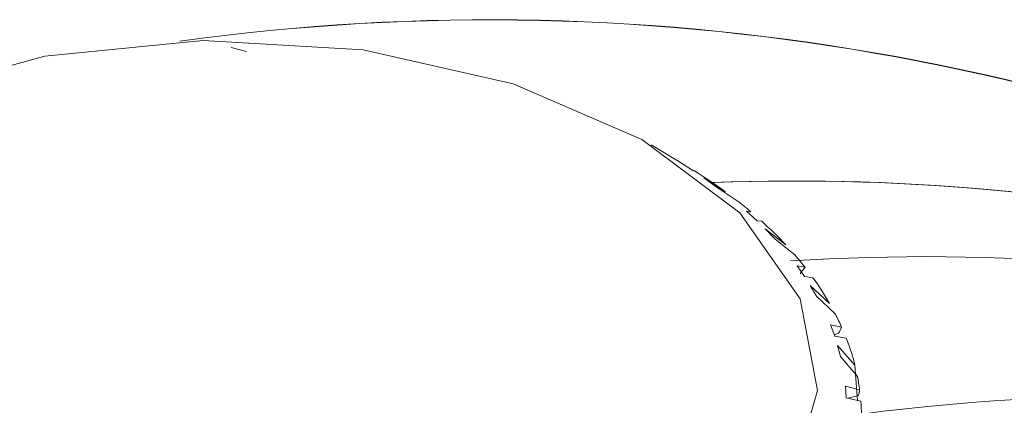
# Model space of a CAD drawing. Units: inches. Extents: x 0.2 to 10.8, y 0.2 to 8.4.
# Drawn here: x 9.4 to 9.5, y 6.8 to 6.8 of the extents above; entities that cross this region are included whole.
import ezdxf

# ---------------------------------------------------------------- set-up
doc = ezdxf.new("R2010")
doc.units = ezdxf.units.IN
doc.header["$MEASUREMENT"] = 0

msp = doc.modelspace()

# ---------------------------------------------------------------- linework, layer by layer
at = {"color": 7, "linetype": 'Continuous', "lineweight": 15}
for p, q in [((9.458156729567795, 6.823904579725462), (9.458776694775468, 6.823746129340024)), ((9.476157175140708, 6.819306323247676), (9.474976721146675, 6.82000806256845)), ((9.476161517904687, 6.81930359324711), (9.476132894552846, 6.819316733880269)), ((9.476132894552846, 6.819316733880269), (9.476670800966511, 6.818973390726477)), ((9.476670800966511, 6.818973390726477), (9.476710274746566, 6.81896950796033)), ((9.47709150460662, 6.818688510498927), (9.477944773466067, 6.818133718599901)), ((9.47709150460662, 6.818688510498927), (9.477587176020148, 6.818332132074196)), ((9.47842895924113, 6.817768389137994), (9.477587176020148, 6.818332132074196)), ((9.478968965737677, 6.817331014580951), (9.47879314213213, 6.817355380784768)), ((9.47879314213213, 6.817355380784768), (9.479220651596387, 6.816964104958455)), ((9.479220651596387, 6.816964104958455), (9.479408894210568, 6.8169478516225)), ((9.479549171968852, 6.816642046043245), (9.480372987814084, 6.816002988315365)), ((9.479549171968852, 6.816642046043245), (9.479928820285009, 6.816242285005541)), ((9.480739737473048, 6.815595511043489), (9.479928820285009, 6.816242285005541)), ((9.4811397254808, 6.815111618244102), (9.480822016646123, 6.815161616032951)), ((9.480822016646123, 6.815161616032951), (9.48112612679598, 6.814734186800333)), ((9.48112612679598, 6.814734186800333), (9.481457408388529, 6.81469098475736)), ((9.481352559806234, 6.814384775232269), (9.482121760533117, 6.813665754789079)), ((9.481352559806234, 6.814384775232269), (9.48160466049613, 6.813953874834391)), ((9.48235993845133, 6.813228500180945), (9.48160466049613, 6.813953874834391)), ((9.482607722304195, 6.812712787027064), (9.482157993444531, 6.812802148882759)), ((9.482157993444531, 6.812802148882759), (9.482329435395675, 6.81235140818657)), ((9.482484737820982, 6.81246921732461), (9.482308201224335, 6.812407307052867)), ((9.482329435395675, 6.81235140818657), (9.482793553712108, 6.812267480052834)), ((9.482446845584825, 6.811985240812012), (9.483137980267866, 6.81119303037063)), ((9.482446845584825, 6.811985240812012), (9.482563724271516, 6.811536424660645)), ((9.483240339863045, 6.810739274418506), (9.482563724271516, 6.811536424660645)), ((9.483328361855353, 6.810207389217247), (9.482760315363318, 6.810348590367633)), ((9.482760315363318, 6.810348590367633), (9.482793981506768, 6.80988818838165)), ((9.482793981506768, 6.80988818838165), (9.483376702652011, 6.809750946674489)), ((9.483285426827587, 6.809971512647224), (9.48286767885968, 6.809870814957876))]:
    msp.add_line(p, q, dxfattribs=at)
at = {"color": 7, "linetype": 'Continuous', "lineweight": 15, "flags": 128}
msp.add_lwpolyline([(9.474608052893474, 6.820222431851269), (9.469451351236057, 6.822451132438637), (9.463446929086302, 6.823804374307644), (9.457040042905156, 6.824181786497041), (9.4507059466337, 6.823555379838275), (9.44491438473633, 6.821971634929166), (9.440094914906286, 6.819547999804248), (9.436604914210418, 6.816464201444652), (9.434703289162771, 6.812948977296257), (9.434531017549256, 6.80926302753985), (9.436100868392321, 6.805679699800561), (9.439296481544256, 6.80246479828554), (9.443880793945661, 6.799856722169585), (9.44951386440298, 6.79804892392706), (9.455777867167454, 6.797175465876145), (9.462208217237567, 6.79730112677654), (9.468328053201386, 6.798416582336458), (9.473683471960436, 6.800439131106434), (9.477877259690525, 6.803218741235735), (9.480598409673323, 6.8065492609565), (9.481645145427201, 6.810183715139625), (9.480939776849084, 6.813852520475934), (9.478534637485795, 6.817283586543177), (9.474608052893474, 6.820222431851269)], dxfattribs=at)
at = {"color": 7, "linetype": 'Continuous', "lineweight": 15}
for centre, radius, start, end in [((9.468541092609073, 6.734995699772176), 0.09002061347169231, 61.25616563880106, 97.94267730031261), ((9.46849797156356, 6.734760765032843), 0.09024736717943131, 61.30388994476989, 97.89495299434421), ((9.465414487780636, 6.80095551935296), 0.02126261011085232, 53.89188457753696, 57.90996813222851), ((9.480774188852266, 6.732586494561265), 0.08597545209900823, 60.67631828734476, 92.22846661853762), ((9.480800862812119, 6.732688094957175), 0.08587381078243517, 60.6586359642771, 92.20103201963413), ((9.467215014756944, 6.803370993286538), 0.01824931665016317, 49.90355070435867, 52.08543870022953), ((9.4688648874083, 6.805224959006606), 0.01576712690156588, 43.12371912657274, 48.03060504579111), ((9.485974912092239, 6.729392712994173), 0.08614099779683132, 60.65991895721999, 93.60456722347814), ((9.470440534873031, 6.806674880567687), 0.01362538888553266, 38.25718550950302, 40.89739790527273), ((9.471970839073965, 6.807815792832695), 0.0117159404812847, 29.95478781968908, 35.93193311623131), ((9.473181307040708, 6.808501075479792), 0.01032452511630099, 24.07503709548664, 27.25058655269872), ((9.474181244089676, 6.808914280655974), 0.009242068125032499, 14.27420610426702, 21.27343158544671), ((9.474885179821333, 6.809083348101951), 0.008517675227928541, 7.583198358978841, 11.21029430823183), ((9.475040045040858, 6.809098072433954), 0.00836218302236625, 356.996612802864, 4.477903234293549), ((9.494866309195368, 6.721033207288589), 0.08894487956870578, 61.06006378589898, 97.40617979062762)]:
    msp.add_arc(centre, radius, start, end, dxfattribs=at)
for centre, major_axis, ratio, start_param, end_param in [((9.457978070624911, 6.80387183480632), (0.02521225838268038, 0.01708047056779627), 0.2209590776378723, 5.685234809710767, 5.703583221862183), ((9.457978070624911, 6.80387183480632), (0.02507162270680751, 0.01356439474261606), 0.329414938318169, 5.831367992817365, 5.849716404968618), ((9.457972636226089, 6.803016481528827), (0.002247889060740249, 0.04232186338446374), 0.5979263718852255, 4.904298266591141, 4.938458894226022), ((9.457978070624911, 6.80387183480632), (0.02512130263323087, 0.009206213126640606), 0.4345644245636117, 6.023912452795945, 6.042260864947198)]:
    msp.add_ellipse(centre, major_axis=major_axis, ratio=ratio, start_param=start_param, end_param=end_param, dxfattribs=at)

doc.saveas('drawing.dxf')
